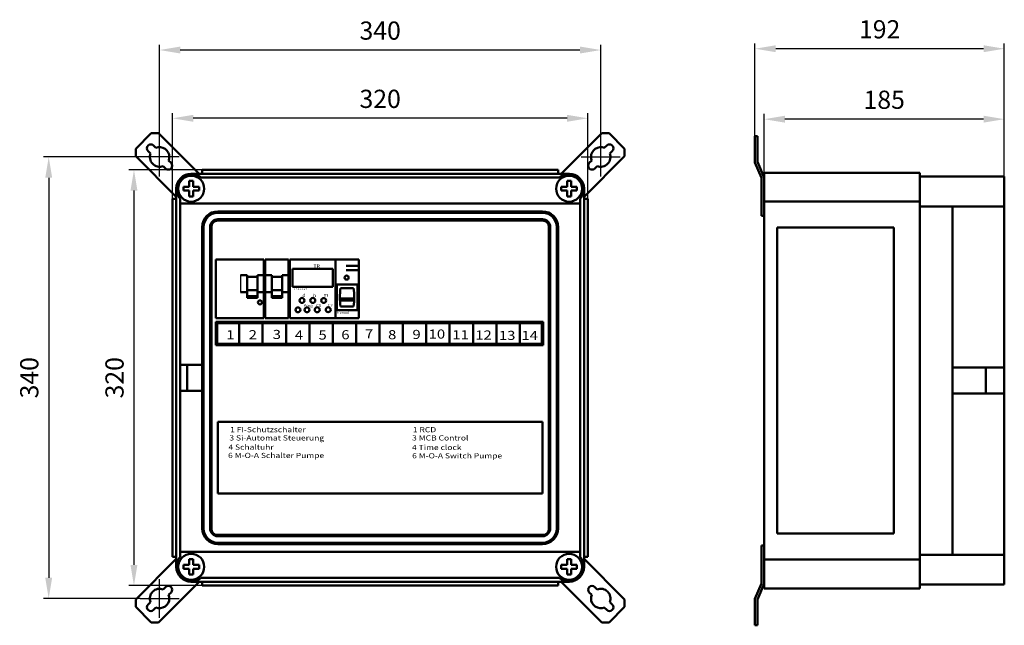
# Model space of a CAD drawing. Extents: x -18187 to -17429, y -7633 to -7167.
import ezdxf

# ---------------------------------------------------------------- set-up
doc = ezdxf.new("R2010")
doc.units = 0
doc.header["$LTSCALE"] = 20
doc.header["$MEASUREMENT"] = 0
doc.linetypes.add('AM_ISO08W050', pattern=[18, 12, -1.5, 3, -1.5])
doc.linetypes.add('AM_ISO08W050x2', pattern=[9, 6, -0.75, 1.5, -0.75])
for name, color, linetype, lineweight in [('AM_0', 7, 'CONTINUOUS', 30), ('AM_0 ( Kontur 0.5 )', 7, 'CONTINUOUS', 50), ('AM_2', 5, 'CONTINUOUS', 30), ('AM_5 ( Bemassung)', 3, 'CONTINUOUS', 25), ('AM_7 (Mittellinie)', 4, 'AM_ISO08W050', 25)]:
    doc.layers.add(name, color=color, linetype=linetype, lineweight=lineweight)
doc.styles.get("Standard").update_dxf_attribs({"font": 'arial.ttf'})
doc.dimstyles.new('AM_DIN$0', dxfattribs={"dimtxt": 3.5, "dimasz": 4, "dimexe": 1, "dimexo": 0, "dimgap": 1.5, "dimtad": 1, "dimdsep": 46, "dimtxsty": 'Standard', "dimcen": 0, "dimclrd": 256, "dimclre": 256, "dimclrt": 2, "dimadec": 0, "dimazin": 2, "dimtp": 0.1, "dimtm": 0.1, "dimtfac": 0.71, "dimtmove": 0, "dimatfit": 3, "dimfxl": 1, "dimlwd": -1, "dimlwe": -1, "dimarcsym": 0})

# ---------------------------------------------------------------- blocks, each defined once
blk = doc.blocks.new('*D0')
at = {"layer": 'AM_5 ( Bemassung)', "transparency": 16777216}
for p, q in [((-17620.59, -7256.82), (-17620.59, -7185.65)), ((-17428.59, -7288.1), (-17428.59, -7185.65)), ((-17444.59, -7189.65), (-17604.59, -7189.65))]:
    blk.add_line(p, q, dxfattribs=at)
for points in [[(-17604.59, -7186.98), (-17604.59, -7192.32), (-17620.59, -7189.65)], [(-17444.59, -7186.98), (-17444.59, -7192.32), (-17428.59, -7189.65)]]:
    blk.add_solid(points, dxfattribs=at)
at = {"layer": 'AM_5 ( Bemassung)', "color": 2, "transparency": 16777216, "insert": (-17524.59, -7176.5), "char_height": 14, "attachment_point": 5}
blk.add_mtext('192', dxfattribs=at)
blk = doc.blocks.new('*D1')
at = {"layer": 'AM_5 ( Bemassung)', "transparency": 16777216}
for p, q in [((-17613.59, -7285.1), (-17613.59, -7239.88)), ((-17428.59, -7288.1), (-17428.59, -7239.88)), ((-17444.59, -7243.88), (-17597.59, -7243.88))]:
    blk.add_line(p, q, dxfattribs=at)
for points in [[(-17597.59, -7241.21), (-17597.59, -7246.54), (-17613.59, -7243.88)], [(-17444.59, -7241.21), (-17444.59, -7246.54), (-17428.59, -7243.88)]]:
    blk.add_solid(points, dxfattribs=at)
at = {"layer": 'AM_5 ( Bemassung)', "color": 2, "transparency": 16777216, "insert": (-17521.09, -7230.73), "char_height": 14, "attachment_point": 5}
blk.add_mtext('185', dxfattribs=at)
blk = doc.blocks.new('*D2')
at = {"layer": 'AM_5 ( Bemassung)', "transparency": 16777216}
for p, q in [((-18079.15, -7257.97), (-18079.15, -7186.66)), ((-17739.36, -7257.97), (-17739.36, -7186.66)), ((-17755.36, -7190.66), (-18063.15, -7190.66))]:
    blk.add_line(p, q, dxfattribs=at)
for points in [[(-18063.15, -7187.99), (-18063.15, -7193.32), (-18079.15, -7190.66)], [(-17755.36, -7187.99), (-17755.36, -7193.32), (-17739.36, -7190.66)]]:
    blk.add_solid(points, dxfattribs=at)
at = {"layer": 'AM_5 ( Bemassung)', "color": 2, "transparency": 16777216, "insert": (-17909.25, -7177.5), "char_height": 14, "attachment_point": 5}
blk.add_mtext('340', dxfattribs=at)
blk = doc.blocks.new('*D3')
at = {"layer": 'AM_5 ( Bemassung)', "transparency": 16777216}
for p, q in [((-18069.25, -7305.12), (-18069.25, -7239.19)), ((-17749.25, -7502.87), (-17749.25, -7239.19)), ((-17765.25, -7243.19), (-18053.25, -7243.19))]:
    blk.add_line(p, q, dxfattribs=at)
for points in [[(-18053.25, -7240.53), (-18053.25, -7245.86), (-18069.25, -7243.19)], [(-17765.25, -7240.53), (-17765.25, -7245.86), (-17749.25, -7243.19)]]:
    blk.add_solid(points, dxfattribs=at)
at = {"layer": 'AM_5 ( Bemassung)', "color": 2, "transparency": 16777216, "insert": (-17909.25, -7230.04), "char_height": 14, "attachment_point": 5}
blk.add_mtext('320', dxfattribs=at)
blk = doc.blocks.new('*D4')
at = {"layer": 'AM_5 ( Bemassung)', "transparency": 16777216}
for p, q in [((-17909.25, -7282.87), (-18102.87, -7282.87)), ((-18098.87, -7298.87), (-18098.87, -7586.87)), ((-17909.25, -7602.87), (-18102.87, -7602.87))]:
    blk.add_line(p, q, dxfattribs=at)
for points in [[(-18101.53, -7298.87), (-18096.2, -7298.87), (-18098.87, -7282.87)], [(-18101.53, -7586.87), (-18096.2, -7586.87), (-18098.87, -7602.87)]]:
    blk.add_solid(points, dxfattribs=at)
at = {"layer": 'AM_5 ( Bemassung)', "color": 2, "transparency": 16777216, "insert": (-18112.02, -7442.87), "char_height": 14, "attachment_point": 5, "rotation": 90}
blk.add_mtext('320', dxfattribs=at)
blk = doc.blocks.new('*D5')
at = {"layer": 'AM_5 ( Bemassung)', "transparency": 16777216}
for p, q in [((-18094.15, -7272.97), (-18168.52, -7272.97)), ((-18164.52, -7288.97), (-18164.52, -7596.76)), ((-18094.15, -7612.76), (-18168.52, -7612.76))]:
    blk.add_line(p, q, dxfattribs=at)
for points in [[(-18167.19, -7288.97), (-18161.86, -7288.97), (-18164.52, -7272.97)], [(-18167.19, -7596.76), (-18161.86, -7596.76), (-18164.52, -7612.76)]]:
    blk.add_solid(points, dxfattribs=at)
at = {"layer": 'AM_5 ( Bemassung)', "color": 2, "transparency": 16777216, "insert": (-18177.67, -7442.87), "char_height": 14, "attachment_point": 5, "rotation": 90}
blk.add_mtext('340', dxfattribs=at)

msp = doc.modelspace()

# ---------------------------------------------------------------- linework, layer by layer
at = {"layer": 'AM_0'}
msp.add_line((-18016.754, -7363.977), (-18016.754, -7376.977), dxfattribs=at)
at = {"layer": 'AM_0 ( Kontur 0.5 )'}
for p, q in [((-18085.514, -7254.59), (-18097.534, -7266.611)), ((-18085.514, -7254.59), (-18079.857, -7254.59)), ((-18079.857, -7254.59), (-18048.577, -7285.87)), ((-17738.652, -7254.59), (-17769.932, -7285.87)), ((-17732.995, -7254.59), (-17738.652, -7254.59)), ((-17732.995, -7254.59), (-17720.975, -7266.611)), ((-18083.746, -7264.136), (-18081.889, -7265.993)), ((-17734.763, -7264.136), (-17736.62, -7265.993)), ((-17620.593, -7277.205), (-17620.593, -7256.825)), ((-17620.593, -7256.825), (-17618.593, -7256.825)), ((-17618.593, -7276.801), (-17618.593, -7256.825)), ((-18097.534, -7272.267), (-18097.534, -7266.611)), ((-18087.989, -7268.378), (-18086.132, -7270.235)), ((-17730.52, -7268.378), (-17732.377, -7270.235)), ((-17720.975, -7272.267), (-17720.975, -7266.611)), ((-18097.534, -7272.267), (-18066.254, -7303.547)), ((-18072.168, -7275.714), (-18070.311, -7277.571)), ((-17720.975, -7272.267), (-17752.255, -7303.547)), ((-17746.341, -7275.714), (-17748.198, -7277.571)), ((-17615.593, -7289.097), (-17620.593, -7277.205)), ((-17613.594, -7288.691), (-17618.593, -7276.801)), ((-18076.41, -7279.956), (-18074.553, -7281.813)), ((-18054.754, -7285.87), (-17909.254, -7285.87)), ((-18046.254, -7282.87), (-17909.254, -7282.87)), ((-18046.254, -7282.87), (-18046.254, -7285.87)), ((-17772.255, -7282.87), (-17909.254, -7282.87)), ((-17763.755, -7285.87), (-17909.254, -7285.87)), ((-17772.255, -7282.87), (-17772.255, -7285.87)), ((-17742.099, -7279.956), (-17743.956, -7281.813)), ((-17613.593, -7505.105), (-17613.593, -7285.105)), ((-17613.593, -7285.105), (-17493.593, -7285.105)), ((-17493.593, -7505.105), (-17493.593, -7285.105)), ((-18056.254, -7291.37), (-18053.254, -7291.37)), ((-18056.254, -7291.37), (-18056.254, -7295.87)), ((-18053.254, -7291.37), (-18053.254, -7295.87)), ((-18047.009, -7288.87), (-17909.254, -7288.87)), ((-17771.5, -7288.87), (-17909.254, -7288.87)), ((-17762.255, -7291.37), (-17765.255, -7291.37)), ((-17765.255, -7291.37), (-17765.255, -7295.87)), ((-17762.255, -7291.37), (-17762.255, -7295.87)), ((-17615.593, -7318.248), (-17615.593, -7289.097)), ((-17493.593, -7288.105), (-17428.593, -7288.105)), ((-17428.593, -7602.105), (-17428.593, -7288.105)), ((-18066.254, -7297.37), (-18066.254, -7502.87)), ((-18060.754, -7295.87), (-18056.254, -7295.87)), ((-18060.754, -7298.87), (-18060.754, -7295.87)), ((-18056.254, -7298.87), (-18060.754, -7298.87)), ((-18056.254, -7303.37), (-18056.254, -7298.87)), ((-18048.754, -7295.87), (-18053.254, -7295.87)), ((-18053.254, -7298.87), (-18048.754, -7298.87)), ((-18053.254, -7303.37), (-18053.254, -7298.87)), ((-18048.754, -7295.87), (-18048.754, -7298.87)), ((-17769.755, -7295.87), (-17765.255, -7295.87)), ((-17769.755, -7295.87), (-17769.755, -7298.87)), ((-17765.255, -7298.87), (-17769.755, -7298.87)), ((-17765.255, -7303.37), (-17765.255, -7298.87)), ((-17757.755, -7295.87), (-17762.255, -7295.87)), ((-17762.255, -7298.87), (-17757.755, -7298.87)), ((-17762.255, -7303.37), (-17762.255, -7298.87)), ((-17757.755, -7298.87), (-17757.755, -7295.87)), ((-17752.255, -7297.37), (-17752.255, -7502.87)), ((-18069.254, -7305.116), (-18069.254, -7502.87)), ((-18069.254, -7305.116), (-18066.254, -7305.116)), ((-18063.254, -7305.116), (-18063.254, -7502.87)), ((-18063.254, -7308.87), (-17909.254, -7308.87)), ((-18053.254, -7303.37), (-18056.254, -7303.37)), ((-17755.255, -7308.87), (-17909.254, -7308.87)), ((-17765.255, -7303.37), (-17762.255, -7303.37)), ((-17755.255, -7305.116), (-17755.255, -7502.87)), ((-17749.255, -7305.116), (-17752.255, -7305.116)), ((-17749.255, -7305.116), (-17749.255, -7502.87)), ((-17613.593, -7307.351), (-17493.593, -7307.351)), ((-17784.255, -7314.87), (-18034.254, -7314.87)), ((-17784.255, -7315.87), (-18034.254, -7315.87)), ((-17493.593, -7311.105), (-17428.593, -7311.105)), ((-17468.593, -7505.105), (-17468.593, -7311.105)), ((-17784.255, -7320.87), (-18034.254, -7320.87)), ((-17784.255, -7321.87), (-18034.254, -7321.87)), ((-17615.593, -7318.248), (-17613.593, -7318.248)), ((-18046.254, -7558.87), (-18046.254, -7326.87)), ((-18045.254, -7558.87), (-18045.254, -7326.87)), ((-18040.254, -7558.87), (-18040.254, -7326.87)), ((-18039.254, -7558.87), (-18039.254, -7326.87)), ((-17779.255, -7558.87), (-17779.255, -7326.87)), ((-17778.255, -7558.87), (-17778.255, -7326.87)), ((-17773.255, -7558.87), (-17773.255, -7326.87)), ((-17772.255, -7558.87), (-17772.255, -7326.87)), ((-17603.593, -7327.351), (-17513.593, -7327.351)), ((-17603.593, -7327.351), (-17603.593, -7562.859)), ((-17513.593, -7562.859), (-17513.593, -7327.351)), ((-18035.754, -7351.977), (-17998.754, -7351.977)), ((-18035.754, -7351.977), (-18035.754, -7396.977)), ((-17998.754, -7396.977), (-17998.754, -7351.977)), ((-17997.754, -7351.977), (-17979.754, -7351.977)), ((-17997.754, -7351.977), (-17997.754, -7396.977)), ((-17979.754, -7396.977), (-17979.754, -7351.977)), ((-17978.754, -7351.977), (-17978.754, -7396.977)), ((-17978.754, -7351.977), (-17978.754, -7396.977)), ((-17978.754, -7351.977), (-17943.754, -7351.977)), ((-17943.754, -7351.977), (-17943.754, -7396.977)), ((-17943.754, -7351.977), (-17925.754, -7351.977)), ((-17943.754, -7351.977), (-17943.754, -7396.977)), ((-17925.754, -7396.977), (-17925.754, -7351.977)), ((-17976.754, -7358.977), (-17945.754, -7358.977)), ((-17976.754, -7358.977), (-17976.754, -7372.977)), ((-17945.754, -7358.977), (-17945.754, -7372.977)), ((-17935.514, -7356.791), (-17926.319, -7356.791)), ((-17935.514, -7360.045), (-17926.319, -7360.045)), ((-18016.754, -7363.977), (-18011.754, -7363.977)), ((-18011.754, -7363.977), (-18011.754, -7381.364)), ((-18011.754, -7365.205), (-18003.754, -7365.205)), ((-18003.754, -7363.977), (-17998.754, -7363.977)), ((-18003.754, -7363.977), (-18003.754, -7381.364)), ((-17997.754, -7363.977), (-17992.754, -7363.977)), ((-17992.754, -7363.977), (-17992.754, -7381.364)), ((-17992.754, -7365.205), (-17984.754, -7365.205)), ((-17984.754, -7363.977), (-17979.754, -7363.977)), ((-17984.754, -7363.977), (-17984.754, -7381.364)), ((-18016.754, -7376.977), (-18011.754, -7376.977)), ((-18011.754, -7375.539), (-18003.754, -7375.539)), ((-18003.754, -7376.977), (-17998.754, -7376.977)), ((-17997.754, -7376.977), (-17992.754, -7376.977)), ((-17992.754, -7375.539), (-17984.754, -7375.539)), ((-17984.754, -7376.977), (-17979.754, -7376.977)), ((-17976.754, -7372.977), (-17945.754, -7372.977)), ((-17942.754, -7370.977), (-17926.754, -7370.977)), ((-17942.754, -7370.977), (-17942.754, -7390.977)), ((-17939.722, -7373.977), (-17929.787, -7373.977)), ((-17926.754, -7370.977), (-17926.754, -7390.977)), ((-18011.754, -7380.066), (-18003.754, -7380.066)), ((-18011.754, -7381.364), (-18003.754, -7381.364)), ((-17992.754, -7380.066), (-17984.754, -7380.066)), ((-17992.754, -7381.364), (-17984.754, -7381.364)), ((-17940.266, -7381.806), (-17929.243, -7381.806)), ((-17940.225, -7383.376), (-17929.284, -7383.376)), ((-17942.754, -7390.977), (-17926.754, -7390.977)), ((-17939.818, -7387.977), (-17929.691, -7387.977)), ((-18035.754, -7396.977), (-17998.754, -7396.977)), ((-17783.755, -7399.87), (-18035.754, -7399.87)), ((-18035.754, -7399.87), (-18035.754, -7417.87)), ((-17997.754, -7396.977), (-17979.754, -7396.977)), ((-17978.754, -7396.977), (-17943.754, -7396.977)), ((-17943.754, -7396.977), (-17925.754, -7396.977)), ((-17783.755, -7399.87), (-17783.755, -7417.87)), ((-18034.754, -7400.87), (-18034.754, -7416.87)), ((-17784.755, -7400.87), (-18034.754, -7400.87)), ((-18017.754, -7400.87), (-18017.754, -7416.87)), ((-17999.754, -7400.87), (-17999.754, -7416.87)), ((-17981.754, -7400.87), (-17981.754, -7416.87)), ((-17963.754, -7400.87), (-17963.754, -7416.87)), ((-17945.754, -7400.87), (-17945.754, -7416.87)), ((-17927.754, -7400.87), (-17927.754, -7416.87)), ((-17909.754, -7400.87), (-17909.754, -7416.87)), ((-17891.754, -7400.87), (-17891.754, -7416.87)), ((-17873.754, -7400.87), (-17873.754, -7416.87)), ((-17855.754, -7400.87), (-17855.754, -7416.87)), ((-17837.755, -7400.87), (-17837.755, -7416.87)), ((-17819.755, -7400.87), (-17819.755, -7416.87)), ((-17801.755, -7400.87), (-17801.755, -7416.87)), ((-17784.755, -7400.87), (-17784.755, -7416.87)), ((-17783.755, -7417.87), (-18035.754, -7417.87)), ((-17784.755, -7416.87), (-18034.754, -7416.87)), ((-18046.254, -7432.87), (-18063.254, -7432.87)), ((-18057.963, -7432.87), (-18057.963, -7452.87)), ((-17428.593, -7435.105), (-17468.593, -7435.105)), ((-17442.789, -7435.105), (-17442.789, -7455.105)), ((-18046.254, -7452.87), (-18063.254, -7452.87)), ((-17428.593, -7455.105), (-17468.593, -7455.105)), ((-17784.255, -7476.87), (-18034.254, -7476.87)), ((-18034.254, -7531.87), (-18034.254, -7476.87)), ((-17784.255, -7531.87), (-17784.255, -7476.87)), ((-18069.254, -7580.624), (-18069.254, -7502.87)), ((-18066.254, -7588.37), (-18066.254, -7502.87)), ((-18063.254, -7580.624), (-18063.254, -7502.87)), ((-17755.255, -7580.624), (-17755.255, -7502.87)), ((-17752.255, -7588.37), (-17752.255, -7502.87)), ((-17749.255, -7580.624), (-17749.255, -7502.87)), ((-17613.593, -7505.105), (-17613.593, -7605.105)), ((-17493.593, -7505.105), (-17493.593, -7605.105)), ((-17468.593, -7505.105), (-17468.593, -7579.105)), ((-17784.255, -7531.87), (-18034.254, -7531.87)), ((-17784.255, -7563.87), (-18034.254, -7563.87)), ((-17784.255, -7564.87), (-18034.254, -7564.87)), ((-17603.593, -7562.859), (-17513.593, -7562.859)), ((-17784.255, -7569.87), (-18034.254, -7569.87)), ((-17784.255, -7570.87), (-18034.254, -7570.87)), ((-17615.593, -7571.961), (-17615.593, -7601.113)), ((-17615.593, -7571.961), (-17613.593, -7571.961)), ((-18097.534, -7613.472), (-18066.254, -7582.192)), ((-18069.254, -7580.624), (-18066.254, -7580.624)), ((-18063.254, -7576.87), (-17909.254, -7576.87)), ((-18053.254, -7582.37), (-18056.254, -7582.37)), ((-18056.254, -7582.37), (-18056.254, -7586.87)), ((-18053.254, -7582.37), (-18053.254, -7586.87)), ((-17755.255, -7576.87), (-17909.254, -7576.87)), ((-17765.255, -7582.37), (-17762.255, -7582.37)), ((-17765.255, -7582.37), (-17765.255, -7586.87)), ((-17762.255, -7582.37), (-17762.255, -7586.87)), ((-17749.255, -7580.624), (-17752.255, -7580.624)), ((-17720.975, -7613.472), (-17752.255, -7582.192)), ((-17493.593, -7579.105), (-17428.593, -7579.105)), ((-18056.254, -7586.87), (-18060.754, -7586.87)), ((-18060.754, -7586.87), (-18060.754, -7589.87)), ((-18060.754, -7589.87), (-18056.254, -7589.87)), ((-18056.254, -7594.37), (-18056.254, -7589.87)), ((-18053.254, -7586.87), (-18048.754, -7586.87)), ((-18053.254, -7594.37), (-18053.254, -7589.87)), ((-18048.754, -7589.87), (-18053.254, -7589.87)), ((-18048.754, -7589.87), (-18048.754, -7586.87)), ((-17765.255, -7586.87), (-17769.755, -7586.87)), ((-17769.755, -7589.87), (-17769.755, -7586.87)), ((-17769.755, -7589.87), (-17765.255, -7589.87)), ((-17765.255, -7594.37), (-17765.255, -7589.87)), ((-17762.255, -7586.87), (-17757.755, -7586.87)), ((-17757.755, -7589.87), (-17762.255, -7589.87)), ((-17762.255, -7594.37), (-17762.255, -7589.87)), ((-17757.755, -7586.87), (-17757.755, -7589.87)), ((-17613.593, -7582.859), (-17493.593, -7582.859)), ((-18056.254, -7594.37), (-18053.254, -7594.37)), ((-18047.009, -7596.87), (-17909.254, -7596.87)), ((-17771.5, -7596.87), (-17909.254, -7596.87)), ((-17762.255, -7594.37), (-17765.255, -7594.37)), ((-18079.857, -7631.15), (-18048.577, -7599.87)), ((-18076.41, -7605.783), (-18074.553, -7603.926)), ((-18054.754, -7599.87), (-17909.254, -7599.87)), ((-18046.254, -7602.87), (-18046.254, -7599.87)), ((-18046.254, -7602.87), (-17909.254, -7602.87)), ((-17763.755, -7599.87), (-17909.254, -7599.87)), ((-17772.255, -7602.87), (-17909.254, -7602.87)), ((-17772.255, -7602.87), (-17772.255, -7599.87)), ((-17738.652, -7631.15), (-17769.932, -7599.87)), ((-17742.099, -7605.783), (-17743.956, -7603.926)), ((-17615.593, -7601.113), (-17620.593, -7613.005)), ((-17613.594, -7601.519), (-17618.593, -7613.408)), ((-17613.593, -7605.105), (-17493.593, -7605.105)), ((-17493.593, -7602.105), (-17428.593, -7602.105)), ((-18072.168, -7610.026), (-18070.311, -7608.169)), ((-17746.341, -7610.026), (-17748.198, -7608.169)), ((-17620.593, -7613.005), (-17620.593, -7633.385)), ((-18097.534, -7613.472), (-18097.534, -7619.129)), ((-18085.514, -7631.15), (-18097.534, -7619.129)), ((-18087.989, -7617.361), (-18086.132, -7615.504)), ((-18083.746, -7621.604), (-18081.889, -7619.747)), ((-17734.763, -7621.604), (-17736.62, -7619.747)), ((-17732.995, -7631.15), (-17720.975, -7619.129)), ((-17730.52, -7617.361), (-17732.377, -7615.504)), ((-17720.975, -7613.472), (-17720.975, -7619.129)), ((-17618.593, -7613.408), (-17618.593, -7633.385)), ((-18085.514, -7631.15), (-18079.857, -7631.15)), ((-17732.995, -7631.15), (-17738.652, -7631.15)), ((-17620.593, -7633.385), (-17618.593, -7633.385))]:
    msp.add_line(p, q, dxfattribs=at)
at = {"layer": 'AM_0 ( Kontur 0.5 )', "extrusion": (0, 0, -1)}
for centre in [(18054.754, -7297.37), (17763.755, -7588.37)]:
    msp.add_circle(centre, 10, dxfattribs=at)
at = {"layer": 'AM_0 ( Kontur 0.5 )'}
for centre, radius in [((-17763.755, -7297.37), 10), ((-17935.06, -7365.81), 1.54), ((-18001.841, -7384.908), 1.546), ((-17969.489, -7383.366), 1.88), ((-17961.17, -7383.367), 1.88), ((-17952.78, -7383.45), 1.88), ((-17972.583, -7390.645), 1.88), ((-17965.566, -7390.604), 1.88), ((-17957.717, -7390.547), 1.88), ((-17949.242, -7390.531), 1.88), ((-18054.754, -7588.37), 10)]:
    msp.add_circle(centre, radius, dxfattribs=at)
at = {"layer": 'AM_0 ( Kontur 0.5 )', "extrusion": (0, 0, -1)}
for centre, radius, start, end in [((18085.867, -7266.257), 3, 315, 135), ((18079.15, -7272.974), 7.5, 248.578178, 21.421822), ((18079.15, -7272.974), 7.5, 68.578178, 180), ((18072.432, -7279.692), 3, 135, 315), ((18079.15, -7272.974), 7.5, 180, 201.421822), ((18054.754, -7297.37), 11.5, 317.657395, 132.342605), ((17978.787, -7381.314), 49.547, 171.484391, 187.728782), ((17763.755, -7588.37), 11.5, 137.657395, 312.342605), ((17746.077, -7606.047), 3, 315, 135), ((17739.359, -7612.765), 7.5, 68.578178, 201.421822), ((17739.359, -7612.765), 7.5, 0, 21.421822), ((17739.359, -7612.765), 7.5, 248.578178, 0), ((17732.642, -7619.482), 3, 135, 315)]:
    msp.add_arc(centre, radius, start, end, dxfattribs=at)
at = {"layer": 'AM_0 ( Kontur 0.5 )'}
for centre, radius, start, end in [((-17732.642, -7266.257), 3, 315, 135), ((-17739.359, -7272.974), 7.5, 68.578178, 180), ((-17739.359, -7272.974), 7.5, 248.578178, 21.421822), ((-17746.077, -7279.692), 3, 135, 315), ((-17739.359, -7272.974), 7.5, 180, 201.421822), ((-17763.755, -7297.37), 11.5, 317.657395, 132.342605), ((-18034.254, -7326.87), 12, 90, 180), ((-18034.254, -7326.87), 11, 90, 180), ((-17784.255, -7326.87), 12, 0, 90), ((-17784.255, -7326.87), 11, 0, 90), ((-18034.254, -7326.87), 6, 90, 180), ((-18034.254, -7326.87), 5, 90, 180), ((-17784.255, -7326.87), 6, 0, 90), ((-17784.255, -7326.87), 5, 0, 90), ((-17890.722, -7381.314), 49.547, 171.484391, 187.728782), ((-18034.254, -7558.87), 12, 180, 270), ((-18034.254, -7558.87), 11, 180, 270), ((-18034.254, -7558.87), 6, 180, 270), ((-18034.254, -7558.87), 5, 180, 270), ((-17784.255, -7558.87), 5, 270, 0), ((-17784.255, -7558.87), 6, 270, 0), ((-17784.255, -7558.87), 11, 270, 0), ((-17784.255, -7558.87), 12, 270, 0), ((-18054.754, -7588.37), 11.5, 137.657395, 312.342605), ((-18079.15, -7612.765), 7.5, 68.578178, 201.421822), ((-18072.432, -7606.047), 3, 315, 135), ((-18079.15, -7612.765), 7.5, 248.578178, 0), ((-18079.15, -7612.765), 7.5, 0, 21.421822), ((-18085.867, -7619.482), 3, 135, 315)]:
    msp.add_arc(centre, radius, start, end, dxfattribs=at)
at = {"layer": 'AM_7 (Mittellinie)', "linetype": 'AM_ISO08W050x2'}
for p, q in [((-18079.15, -7287.974), (-18079.15, -7257.974)), ((-17739.359, -7287.974), (-17739.359, -7257.974)), ((-18064.15, -7272.974), (-18094.15, -7272.974)), ((-17754.359, -7272.974), (-17724.359, -7272.974)), ((-18079.15, -7627.765), (-18079.15, -7597.765)), ((-18094.15, -7612.765), (-18064.15, -7612.765))]:
    msp.add_line(p, q, dxfattribs=at)

# ---------------------------------------------------------------- texts
at = {"layer": 'AM_0 ( Kontur 0.5 )', "width": 1.2}
for s, p in [('1 FI-Schutzschalter', (-18024.82, -7484.821)), ('1 RCD', (-17884.084, -7484.821)), ('3 Si-Automat Steuerung', (-18025.374, -7491.167)), ('3 MCB Control', (-17884.638, -7491.167)), ('4 Schaltuhr', (-18026.12, -7498.266)), ('4 Time clock', (-17884.715, -7498.512)), ('6 M-O-A Schalter Pumpe', (-18026.368, -7504.669)), ('6 M-O-A Switch Pumpe', (-17884.632, -7504.915))]:
    msp.add_text(s, height=4, dxfattribs=at).set_placement(p)
at = {"layer": 'AM_2', "width": 1.2}
for s, height, p in [('TR', 2.5, (-17960.649, -7358.1)), ('1 2 3 4 5 6 7', 1.2, (-17975.849, -7375.339)), ('d', 2.5, (-17969.189, -7380.693)), ('h', 2.5, (-17961.159, -7380.788)), ('m', 2.5, (-17952.937, -7380.374)), ('Prog', 2, (-17968.327, -7388.258)), ('C1', 2, (-17958.637, -7388.201)), ('C2', 2, (-17949.708, -7388.258)), ('Manual', 1.6, (-17942.456, -7393.552)), ('1', 7, (-18027.781, -7413.253)), ('2', 7, (-18010.509, -7413.253)), ('3', 7, (-17992.046, -7413.03)), ('4', 7, (-17974.998, -7413.476)), ('5', 7, (-17956.759, -7413.476)), ('6', 7, (-17939.189, -7413.253)), ('7', 7, (-17920.95, -7412.509)), ('8', 7, (-17903.157, -7413.253)), ('9', 7, (-17884.396, -7413.03)), ('10', 7, (-17871.93, -7412.732)), ('11', 7, (-17853.7, -7413.253)), ('12', 7, (-17836.032, -7413.476)), ('13', 7, (-17817.81, -7413.774)), ('14', 7, (-17800.442, -7413.774))]:
    msp.add_text(s, height=height, dxfattribs=at).set_placement(p)

# ---------------------------------------------------------------- dimensions: what is measured, and where the dimension line sits
at = {"layer": 'AM_5 ( Bemassung)'}
for base, p1, p2, override, picture, middle in [((-18079.15, -7190.655), (-17739.359, -7257.974), (-18079.15, -7257.974), {"dimscale": 4, "dimdec": 0}, '*D2', (-17909.254, -7190.655)), ((-17620.593, -7189.65), (-17428.593, -7288.105), (-17620.593, -7256.825), {"dimscale": 4}, '*D0', (-17524.593, -7189.65))]:
    dim = msp.add_linear_dim(base=base, p1=p1, p2=p2, dimstyle='AM_DIN$0', override=override, dxfattribs=at)
    dim.commit()
    dim.dimension.update_dxf_attribs({"geometry": picture, "text_midpoint": middle, "dimtype": 160})
for base, p1, p2, picture, middle in [((-18069.254, -7243.194), (-17749.255, -7502.87), (-18069.254, -7305.116), '*D3', (-17909.254, -7230.041)), ((-17613.593, -7243.877), (-17428.593, -7288.105), (-17613.593, -7285.105), '*D1', (-17521.093, -7230.729))]:
    dim = msp.add_linear_dim(base=base, p1=p1, p2=p2, dimstyle='AM_DIN$0', override={"dimscale": 4}, dxfattribs=at)
    dim.commit()
    dim.dimension.update_dxf_attribs({"geometry": picture, "text_midpoint": middle})
for base, p1, p2, override, picture, middle in [((-18164.522, -7612.765), (-18094.15, -7272.974), (-18094.15, -7612.765), {"dimscale": 4, "dimdec": 0}, '*D5', (-18177.675, -7442.87)), ((-18098.865, -7602.87), (-17909.254, -7282.87), (-17909.254, -7602.87), {"dimscale": 4}, '*D4', (-18112.018, -7442.87))]:
    dim = msp.add_linear_dim(base=base, p1=p1, p2=p2, angle=90, dimstyle='AM_DIN$0', override=override, dxfattribs=at)
    dim.commit()
    dim.dimension.update_dxf_attribs({"geometry": picture, "text_midpoint": middle})

doc.saveas('drawing.dxf')
